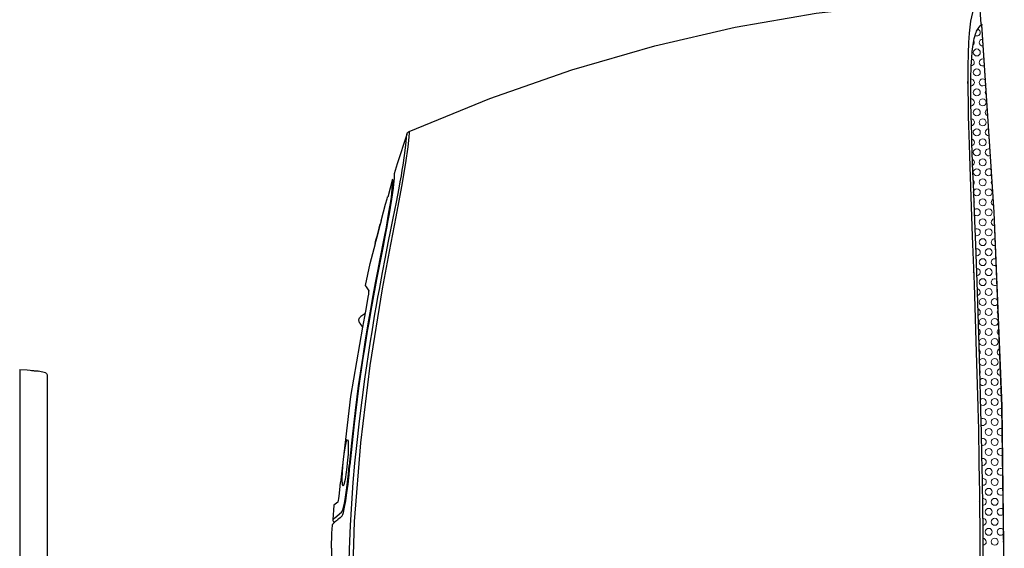
# Model space of a CAD drawing. Units: millimetres. Extents: x -125 to 866, y -145 to 622.
# Drawn here: x -125 to 90, y 250 to 365 of the extents above; entities that cross this region are included whole.
import ezdxf

# ---------------------------------------------------------------- set-up
doc = ezdxf.new("R2010")
doc.units = ezdxf.units.MM
doc.layers.add('01_DIBUJO PRINCIPAL', color=7, linetype='Continuous', lineweight=30)
doc.layers.add('02_DIBUJO SECUNDARIO', color=7, linetype='Continuous', lineweight=5)

msp = doc.modelspace()

# ---------------------------------------------------------------- linework, layer by layer
at = {"layer": '01_DIBUJO PRINCIPAL'}
for points, knots in [([(-39.77, 341.06), (-39.77, 341.06), (-22.14, 348.25), (-22.14, 348.25), (-22.14, 348.25), (-4.21, 354.53), (-4.21, 354.53), (-4.21, 354.53), (13.99, 359.79), (13.99, 359.79), (13.99, 359.79), (31.56, 363.85), (31.56, 363.85), (31.56, 363.85), (49.3, 366.88), (49.3, 366.88), (49.3, 366.88), (67.15, 368.89), (67.15, 368.89), (67.15, 368.89), (84.16, 369.7), (84.16, 369.7)], [0, 0, 0, 0, 1, 1, 1, 2, 2, 2, 3, 3, 3, 4, 4, 4, 5, 5, 5, 6, 6, 6, 7, 7, 7, 7]), ([(85, 369.7), (85, 369.7), (85, 369.67), (85, 369.67), (85, 369.67), (84.72, 369.39), (84.72, 369.39), (84.72, 369.39), (84.33, 368.89), (84.33, 368.89), (84.33, 368.89), (84.19, 368.68), (84.19, 368.68), (84.19, 368.68), (84.05, 368.47), (84.05, 368.47), (84.05, 368.47), (83.94, 368.22), (83.94, 368.22), (83.94, 368.22), (83.8, 367.94), (83.8, 367.94), (83.8, 367.94), (83.7, 367.66), (83.7, 367.66), (83.7, 367.66), (83.59, 367.34), (83.59, 367.34), (83.59, 367.34), (83.49, 367.02), (83.49, 367.02), (83.49, 367.02), (83.1, 365.12), (83.1, 365.12), (83.1, 365.12), (82.78, 362.54), (82.78, 362.54), (82.78, 362.54), (82.64, 360.46), (82.64, 360.46), (82.64, 360.46), (82.53, 358.06), (82.53, 358.06), (82.53, 358.06), (82.46, 355.34), (82.46, 355.34), (82.46, 355.34), (82.46, 351.25), (82.46, 351.25), (82.46, 351.25), (82.53, 346.21), (82.53, 346.21), (82.53, 346.21), (82.57, 344.34), (82.57, 344.34), (82.57, 344.34), (82.6, 342.36), (82.6, 342.36), (82.6, 342.36), (82.67, 340.28), (82.67, 340.28), (82.67, 340.28), (82.75, 338.09), (82.75, 338.09), (82.75, 338.09), (82.82, 335.8), (82.82, 335.8), (82.82, 335.8), (82.89, 333.4), (82.89, 333.4), (82.89, 333.4), (83.13, 326.73), (83.13, 326.73), (83.13, 326.73), (83.45, 318.16), (83.45, 318.16), (83.45, 318.16), (83.84, 307.65), (83.84, 307.65), (83.84, 307.65), (84.26, 295.2), (84.26, 295.2), (84.26, 295.2), (84.65, 280.84), (84.65, 280.84), (84.65, 280.84), (84.72, 278.05), (84.72, 278.05), (84.72, 278.05), (84.79, 276.04), (84.79, 276.04), (84.79, 276.04), (84.83, 273.75), (84.83, 273.75), (84.83, 273.75), (84.86, 271.17), (84.86, 271.17), (84.86, 271.17), (84.93, 268.35), (84.93, 268.35), (84.93, 268.35), (84.97, 265.25), (84.97, 265.25), (84.97, 265.25), (85.04, 261.89), (85.04, 261.89), (85.04, 261.89), (85.14, 251.2), (85.14, 251.2), (85.14, 251.2), (85.18, 238.5), (85.18, 238.5)], [0, 0, 0, 0, 1, 1, 1, 2, 2, 2, 3, 3, 3, 4, 4, 4, 5, 5, 5, 6, 6, 6, 7, 7, 7, 8, 8, 8, 9, 9, 9, 10, 10, 10, 11, 11, 11, 12, 12, 12, 13, 13, 13, 14, 14, 14, 15, 15, 15, 16, 16, 16, 17, 17, 17, 18, 18, 18, 19, 19, 19, 20, 20, 20, 21, 21, 21, 22, 22, 22, 23, 23, 23, 24, 24, 24, 25, 25, 25, 26, 26, 26, 27, 27, 27, 28, 28, 28, 29, 29, 29, 30, 30, 30, 31, 31, 31, 32, 32, 32, 33, 33, 33, 34, 34, 34, 35, 35, 35, 36, 36, 36, 37, 37, 37, 37]), ([(85.46, 364.31), (85.46, 364.31), (85.44, 364.53), (85.44, 364.53), (85.44, 364.53), (85.07, 369.77), (85.07, 369.77), (85.07, 369.77), (85.07, 369.77), (85.07, 369.77)], [0, 0, 0, 0, 1, 1, 1, 2, 2, 2, 3, 3, 3, 3]), ([(85.19, 194.19), (85.19, 194.19), (85.2, 194.48), (85.2, 194.48), (85.2, 194.48), (85.57, 208.24), (85.57, 208.24), (85.57, 208.24), (85.88, 238.5), (85.88, 238.5), (85.88, 238.5), (85.88, 243.97), (85.88, 243.97), (85.88, 243.97), (85.85, 249.16), (85.85, 249.16), (85.85, 249.16), (85.81, 254.03), (85.81, 254.03), (85.81, 254.03), (85.74, 258.75), (85.74, 258.75), (85.74, 258.75), (85.67, 264.75), (85.67, 264.75), (85.67, 264.75), (85.57, 270.25), (85.57, 270.25), (85.57, 270.25), (85.46, 275.3), (85.46, 275.3), (85.46, 275.3), (85.36, 279.85), (85.36, 279.85), (85.36, 279.85), (85.21, 286.31), (85.21, 286.31), (85.21, 286.31), (84.97, 294.14), (84.97, 294.14), (84.97, 294.14), (84.76, 301.3), (84.76, 301.3), (84.76, 301.3), (84.51, 308.14), (84.51, 308.14), (84.51, 308.14), (84.23, 316.19), (84.23, 316.19), (84.23, 316.19), (83.94, 323.42), (83.94, 323.42), (83.94, 323.42), (83.7, 329.77), (83.7, 329.77), (83.7, 329.77), (83.59, 332.1), (83.59, 332.1), (83.59, 332.1), (83.52, 334.32), (83.52, 334.32), (83.52, 334.32), (83.45, 336.47), (83.45, 336.47), (83.45, 336.47), (83.38, 338.52), (83.38, 338.52), (83.38, 338.52), (83.34, 340.42), (83.34, 340.42), (83.34, 340.42), (83.27, 342.26), (83.27, 342.26), (83.27, 342.26), (83.17, 347.16), (83.17, 347.16), (83.17, 347.16), (83.17, 351.15), (83.17, 351.15), (83.17, 351.15), (83.17, 352.31), (83.17, 352.31), (83.17, 352.31), (83.17, 353.4), (83.17, 353.4), (83.17, 353.4), (83.2, 354.43), (83.2, 354.43), (83.2, 354.43), (83.24, 355.38), (83.24, 355.38), (83.24, 355.38), (83.34, 357.04), (83.34, 357.04), (83.34, 357.04), (83.45, 358.52), (83.45, 358.52), (83.45, 358.52), (83.59, 359.58), (83.59, 359.58), (83.59, 359.58), (83.73, 360.5), (83.73, 360.5), (83.73, 360.5), (83.91, 361.34), (83.91, 361.34), (83.91, 361.34), (84.09, 362.01), (84.09, 362.01), (84.09, 362.01), (84.19, 362.37), (84.19, 362.37), (84.19, 362.37), (84.3, 362.68), (84.3, 362.68), (84.3, 362.68), (84.4, 362.96), (84.4, 362.96), (84.4, 362.96), (84.54, 363.21), (84.54, 363.21), (84.54, 363.21), (84.65, 363.42), (84.65, 363.42), (84.65, 363.42), (84.79, 363.64), (84.79, 363.64), (84.79, 363.64), (84.9, 363.81), (84.9, 363.81), (84.9, 363.81), (85.04, 363.95), (85.04, 363.95), (85.04, 363.95), (85.18, 364.13), (85.18, 364.13), (85.18, 364.13), (85.29, 364.2), (85.29, 364.2), (85.29, 364.2), (85.39, 364.27), (85.39, 364.27), (85.39, 364.27), (85.43, 364.31), (85.43, 364.31), (85.43, 364.31), (85.46, 364.31), (85.46, 364.31), (85.46, 364.31), (85.5, 364.31), (85.5, 364.31), (85.5, 364.31), (85.53, 364.31), (85.53, 364.31)], [0, 0, 0, 0, 1, 1, 1, 2, 2, 2, 3, 3, 3, 4, 4, 4, 5, 5, 5, 6, 6, 6, 7, 7, 7, 8, 8, 8, 9, 9, 9, 10, 10, 10, 11, 11, 11, 12, 12, 12, 13, 13, 13, 14, 14, 14, 15, 15, 15, 16, 16, 16, 17, 17, 17, 18, 18, 18, 19, 19, 19, 20, 20, 20, 21, 21, 21, 22, 22, 22, 23, 23, 23, 24, 24, 24, 25, 25, 25, 26, 26, 26, 27, 27, 27, 28, 28, 28, 29, 29, 29, 30, 30, 30, 31, 31, 31, 32, 32, 32, 33, 33, 33, 34, 34, 34, 35, 35, 35, 36, 36, 36, 37, 37, 37, 38, 38, 38, 39, 39, 39, 40, 40, 40, 41, 41, 41, 42, 42, 42, 43, 43, 43, 44, 44, 44, 45, 45, 45, 46, 46, 46, 47, 47, 47, 48, 48, 48, 49, 49, 49, 50, 50, 50, 51, 51, 51, 51]), ([(85.46, 364.33), (85.46, 364.33), (88.17, 323.41), (88.17, 323.41), (88.17, 323.41), (89.87, 280.97), (89.87, 280.97), (89.87, 280.97), (90.43, 238.53), (90.43, 238.53), (90.43, 238.53), (89.87, 196.09), (89.87, 196.09), (89.87, 196.09), (88.17, 153.69), (88.17, 153.69), (88.17, 153.69), (85.36, 111.82), (85.36, 111.82)], [0, 0, 0, 0, 1, 1, 1, 2, 2, 2, 3, 3, 3, 4, 4, 4, 5, 5, 5, 6, 6, 6, 6]), ([(85.5, 364.31), (85.5, 364.31), (88.21, 323.38), (88.21, 323.38), (88.21, 323.38), (89.91, 280.94), (89.91, 280.94), (89.91, 280.94), (90.47, 238.5), (90.47, 238.5), (90.47, 238.5), (89.91, 196.07), (89.91, 196.07), (89.91, 196.07), (88.21, 153.66), (88.21, 153.66), (88.21, 153.66), (85.39, 111.8), (85.39, 111.8)], [0, 0, 0, 0, 1, 1, 1, 2, 2, 2, 3, 3, 3, 4, 4, 4, 5, 5, 5, 6, 6, 6, 6]), ([(85.44, 364.53), (85.44, 364.53), (85.5, 364.48), (85.5, 364.48), (85.5, 364.48), (85.53, 364.41), (85.53, 364.41), (85.53, 364.41), (85.53, 364.31), (85.53, 364.31)], [0, 0, 0, 0, 1, 1, 1, 2, 2, 2, 3, 3, 3, 3]), ([(-39.77, 341.06), (-39.77, 341.06), (-39.77, 340.81), (-39.77, 340.81), (-39.77, 340.81), (-39.85, 339.79), (-39.85, 339.79), (-39.85, 339.79), (-40.09, 337.71), (-40.09, 337.71), (-40.09, 337.71), (-40.59, 334.21), (-40.59, 334.21), (-40.59, 334.21), (-41.5, 329.03), (-41.5, 329.03), (-41.5, 329.03), (-42.74, 322.4), (-42.74, 322.4), (-42.74, 322.4), (-44.18, 314.78), (-44.18, 314.78), (-44.18, 314.78), (-45.7, 306.63), (-45.7, 306.63), (-45.7, 306.63), (-48.38, 289.9), (-48.38, 289.9), (-48.38, 289.9), (-50.46, 272.94), (-50.46, 272.94), (-50.46, 272.94), (-51.84, 255.76), (-51.84, 255.76), (-51.84, 255.76), (-52.16, 243.55), (-52.16, 243.55), (-52.16, 243.55), (-52.3, 238.5), (-52.3, 238.5)], [0, 0, 0, 0, 1, 1, 1, 2, 2, 2, 3, 3, 3, 4, 4, 4, 5, 5, 5, 6, 6, 6, 7, 7, 7, 8, 8, 8, 9, 9, 9, 10, 10, 10, 11, 11, 11, 12, 12, 12, 13, 13, 13, 13]), ([(-40.34, 340.46), (-40.34, 340.46), (-40.23, 340.63), (-40.23, 340.63), (-40.23, 340.63), (-40.13, 340.81), (-40.13, 340.81), (-40.13, 340.81), (-39.95, 340.95), (-39.95, 340.95), (-39.95, 340.95), (-39.77, 341.06), (-39.77, 341.06)], [0, 0, 0, 0, 1, 1, 1, 2, 2, 2, 3, 3, 3, 4, 4, 4, 4]), ([(-53, 238.5), (-53, 238.5), (-52.97, 243.55), (-52.97, 243.55), (-52.97, 243.55), (-52.97, 244.29), (-52.97, 244.29), (-52.97, 244.29), (-52.83, 249.72), (-52.83, 249.72), (-52.83, 249.72), (-52.62, 254.87), (-52.62, 254.87), (-52.62, 254.87), (-52.33, 259.71), (-52.33, 259.71), (-52.33, 259.71), (-52.02, 264.26), (-52.02, 264.26), (-52.02, 264.26), (-51.66, 268.49), (-51.66, 268.49), (-51.66, 268.49), (-51.28, 272.41), (-51.28, 272.41), (-51.28, 272.41), (-50.68, 277.7), (-50.68, 277.7), (-50.68, 277.7), (-49.51, 286.87), (-49.51, 286.87), (-49.51, 286.87), (-48.28, 295.2), (-48.28, 295.2), (-48.28, 295.2), (-47.92, 297.24), (-47.92, 297.24), (-47.92, 297.24), (-47.61, 299.22), (-47.61, 299.22), (-47.61, 299.22), (-47.29, 301.12), (-47.29, 301.12), (-47.29, 301.12), (-46.94, 302.99), (-46.94, 302.99), (-46.94, 302.99), (-46.62, 304.79), (-46.62, 304.79), (-46.62, 304.79), (-46.3, 306.52), (-46.3, 306.52), (-46.3, 306.52), (-45.63, 310.19), (-45.63, 310.19), (-45.63, 310.19), (-44.96, 313.58), (-44.96, 313.58), (-44.96, 313.58), (-44.36, 316.72), (-44.36, 316.72), (-44.36, 316.72), (-43.8, 319.54), (-43.8, 319.54), (-43.8, 319.54), (-43.27, 322.11), (-43.27, 322.11), (-43.27, 322.11), (-42.6, 325.57), (-42.6, 325.57), (-42.6, 325.57), (-42, 328.67), (-42, 328.67), (-42, 328.67), (-41.75, 330.05), (-41.75, 330.05), (-41.75, 330.05), (-41.5, 331.36), (-41.5, 331.36), (-41.5, 331.36), (-41.29, 332.56), (-41.29, 332.56), (-41.29, 332.56), (-41.12, 333.68), (-41.12, 333.68), (-41.12, 333.68), (-40.8, 335.77), (-40.8, 335.77), (-40.8, 335.77), (-40.59, 337.46), (-40.59, 337.46), (-40.59, 337.46), (-40.44, 338.76), (-40.44, 338.76), (-40.44, 338.76), (-40.37, 339.72), (-40.37, 339.72), (-40.37, 339.72), (-40.34, 340.28), (-40.34, 340.28), (-40.34, 340.28), (-40.34, 340.35), (-40.34, 340.35), (-40.34, 340.35), (-40.34, 340.46), (-40.34, 340.46)], [0, 0, 0, 0, 1, 1, 1, 2, 2, 2, 3, 3, 3, 4, 4, 4, 5, 5, 5, 6, 6, 6, 7, 7, 7, 8, 8, 8, 9, 9, 9, 10, 10, 10, 11, 11, 11, 12, 12, 12, 13, 13, 13, 14, 14, 14, 15, 15, 15, 16, 16, 16, 17, 17, 17, 18, 18, 18, 19, 19, 19, 20, 20, 20, 21, 21, 21, 22, 22, 22, 23, 23, 23, 24, 24, 24, 25, 25, 25, 26, 26, 26, 27, 27, 27, 28, 28, 28, 29, 29, 29, 30, 30, 30, 31, 31, 31, 32, 32, 32, 33, 33, 33, 34, 34, 34, 35, 35, 35, 35]), ([(-40.3, 340.46), (-40.3, 340.46), (-40.34, 340.35), (-40.34, 340.35), (-40.34, 340.35), (-42.39, 333.93), (-42.39, 333.93), (-42.39, 333.93), (-43.06, 331.74), (-43.06, 331.74)], [0, 0, 0, 0, 1, 1, 1, 2, 2, 2, 3, 3, 3, 3]), ([(-43.41, 330.58), (-43.41, 330.58), (-43.41, 330.23), (-43.41, 330.23), (-43.41, 330.23), (-43.48, 329.24), (-43.48, 329.24), (-43.48, 329.24), (-43.66, 327.55), (-43.66, 327.55), (-43.66, 327.55), (-43.76, 326.7), (-43.76, 326.7), (-43.76, 326.7), (-43.9, 325.71), (-43.9, 325.71), (-43.9, 325.71), (-44.08, 324.58), (-44.08, 324.58), (-44.08, 324.58), (-44.29, 323.38), (-44.29, 323.38), (-44.29, 323.38), (-44.54, 322.01), (-44.54, 322.01), (-44.54, 322.01), (-44.85, 320.14), (-44.85, 320.14), (-44.85, 320.14), (-45.28, 317.99), (-45.28, 317.99), (-45.28, 317.99), (-46.27, 312.84), (-46.27, 312.84), (-46.27, 312.84), (-46.72, 310.51), (-46.72, 310.51), (-46.72, 310.51), (-47.22, 307.93), (-47.22, 307.93), (-47.22, 307.93), (-47.71, 305.14), (-47.71, 305.14), (-47.71, 305.14), (-48.24, 302.18), (-48.24, 302.18), (-48.24, 302.18), (-48.81, 298.97), (-48.81, 298.97), (-48.81, 298.97), (-49.41, 295.51), (-49.41, 295.51), (-49.41, 295.51), (-49.97, 291.88), (-49.97, 291.88), (-49.97, 291.88), (-50.92, 285.42), (-50.92, 285.42), (-50.92, 285.42), (-51.59, 280.06), (-51.59, 280.06), (-51.59, 280.06), (-52.26, 274.28), (-52.26, 274.28), (-52.26, 274.28), (-52.9, 268.03), (-52.9, 268.03)], [0, 0, 0, 0, 1, 1, 1, 2, 2, 2, 3, 3, 3, 4, 4, 4, 5, 5, 5, 6, 6, 6, 7, 7, 7, 8, 8, 8, 9, 9, 9, 10, 10, 10, 11, 11, 11, 12, 12, 12, 13, 13, 13, 14, 14, 14, 15, 15, 15, 16, 16, 16, 17, 17, 17, 18, 18, 18, 19, 19, 19, 20, 20, 20, 21, 21, 21, 22, 22, 22, 22]), ([(-43.06, 331.74), (-43.06, 331.74), (-43.06, 331.71), (-43.06, 331.71), (-43.06, 331.71), (-43.06, 331.5), (-43.06, 331.5), (-43.06, 331.5), (-43.09, 331.18), (-43.09, 331.18), (-43.09, 331.18), (-43.09, 330.76), (-43.09, 330.76), (-43.09, 330.76), (-43.16, 330.19), (-43.16, 330.19), (-43.16, 330.19), (-43.23, 329.49), (-43.23, 329.49), (-43.23, 329.49), (-43.3, 328.67), (-43.3, 328.67), (-43.3, 328.67), (-43.66, 326.21), (-43.66, 326.21), (-43.66, 326.21), (-44.18, 323.03), (-44.18, 323.03), (-44.18, 323.03), (-44.47, 321.55), (-44.47, 321.55), (-44.47, 321.55), (-44.78, 319.86), (-44.78, 319.86), (-44.78, 319.86), (-45.14, 317.99), (-45.14, 317.99), (-45.14, 317.99), (-45.52, 315.97), (-45.52, 315.97), (-45.52, 315.97), (-45.95, 313.75), (-45.95, 313.75), (-45.95, 313.75), (-46.94, 308.64), (-46.94, 308.64), (-46.94, 308.64), (-48.03, 302.68), (-48.03, 302.68), (-48.03, 302.68), (-48.35, 300.95), (-48.35, 300.95), (-48.35, 300.95), (-48.63, 299.18), (-48.63, 299.18), (-48.63, 299.18), (-48.95, 297.35), (-48.95, 297.35), (-48.95, 297.35), (-49.26, 295.44), (-49.26, 295.44), (-49.26, 295.44), (-49.58, 293.5), (-49.58, 293.5), (-49.58, 293.5), (-49.9, 291.46), (-49.9, 291.46), (-49.9, 291.46), (-50.85, 284.9), (-50.85, 284.9), (-50.85, 284.9), (-51.8, 277.1), (-51.8, 277.1), (-51.8, 277.1), (-52.76, 268.1), (-52.76, 268.1)], [0, 0, 0, 0, 1, 1, 1, 2, 2, 2, 3, 3, 3, 4, 4, 4, 5, 5, 5, 6, 6, 6, 7, 7, 7, 8, 8, 8, 9, 9, 9, 10, 10, 10, 11, 11, 11, 12, 12, 12, 13, 13, 13, 14, 14, 14, 15, 15, 15, 16, 16, 16, 17, 17, 17, 18, 18, 18, 19, 19, 19, 20, 20, 20, 21, 21, 21, 22, 22, 22, 23, 23, 23, 24, 24, 24, 25, 25, 25, 25]), ([(-45.95, 321.51), (-45.95, 321.51), (-45.42, 323.45), (-45.42, 323.45), (-45.42, 323.45), (-44.96, 325.11), (-44.96, 325.11), (-44.96, 325.11), (-44.64, 326.28), (-44.64, 326.28), (-44.64, 326.28), (-44.57, 326.63), (-44.57, 326.63), (-44.57, 326.63), (-44.54, 326.73), (-44.54, 326.73)], [0, 0, 0, 0, 1, 1, 1, 2, 2, 2, 3, 3, 3, 4, 4, 4, 5, 5, 5, 5]), ([(-45.95, 321.51), (-45.95, 321.51), (-46.35, 319.94), (-46.35, 319.94), (-46.35, 319.94), (-46.37, 319.86), (-46.37, 319.86), (-46.37, 319.86), (-46.44, 319.57), (-46.44, 319.57), (-46.44, 319.57), (-46.87, 317.95), (-46.87, 317.95), (-46.87, 317.95), (-47.04, 317.35), (-47.04, 317.35), (-47.04, 317.35), (-47.15, 316.89), (-47.15, 316.89), (-47.15, 316.89), (-47.22, 316.65), (-47.22, 316.65)], [0, 0, 0, 0, 1, 1, 1, 2, 2, 2, 3, 3, 3, 4, 4, 4, 5, 5, 5, 6, 6, 6, 7, 7, 7, 7]), ([(-47.18, 316.79), (-47.18, 316.79), (-47.15, 317), (-47.15, 317), (-47.15, 317), (-47.01, 317.49), (-47.01, 317.49), (-47.01, 317.49), (-46.83, 318.16), (-46.83, 318.16), (-46.83, 318.16), (-46.37, 319.86), (-46.37, 319.86), (-46.37, 319.86), (-46.35, 319.94), (-46.35, 319.94), (-46.35, 319.94), (-46.12, 320.77), (-46.12, 320.77)], [0, 0, 0, 0, 1, 1, 1, 2, 2, 2, 3, 3, 3, 4, 4, 4, 5, 5, 5, 6, 6, 6, 6]), ([(-49.33, 307.33), (-49.33, 307.33), (-48.31, 312.2), (-48.31, 312.2), (-48.31, 312.2), (-47.15, 316.54), (-47.15, 316.54)], [0, 0, 0, 0, 1, 1, 1, 2, 2, 2, 2]), ([(-47.22, 316.65), (-47.22, 316.65), (-47.22, 316.61), (-47.22, 316.61), (-47.22, 316.61), (-47.25, 316.54), (-47.25, 316.54), (-47.25, 316.54), (-47.22, 316.68), (-47.22, 316.68)], [0, 0, 0, 0, 1, 1, 1, 2, 2, 2, 3, 3, 3, 3]), ([(-48.66, 306.38), (-48.66, 306.38), (-48.63, 306.24), (-48.63, 306.24), (-48.63, 306.24), (-48.66, 305.92), (-48.66, 305.92), (-48.66, 305.92), (-48.7, 305.43), (-48.7, 305.43), (-48.7, 305.43), (-48.81, 304.83), (-48.81, 304.83), (-48.81, 304.83), (-49.05, 303.45), (-49.05, 303.45), (-49.05, 303.45), (-49.37, 301.76), (-49.37, 301.76)], [0, 0, 0, 0, 1, 1, 1, 2, 2, 2, 3, 3, 3, 4, 4, 4, 5, 5, 5, 6, 6, 6, 6]), ([(-48.66, 306.38), (-48.66, 306.38), (-48.66, 306.27), (-48.66, 306.27), (-48.66, 306.27), (-48.66, 306.17), (-48.66, 306.17), (-48.66, 306.17), (-48.66, 306.06), (-48.66, 306.06), (-48.66, 306.06), (-48.66, 305.96), (-48.66, 305.96), (-48.66, 305.96), (-48.66, 305.92), (-48.66, 305.92)], [0, 0, 0, 0, 1, 1, 1, 2, 2, 2, 3, 3, 3, 4, 4, 4, 5, 5, 5, 5]), ([(-49.37, 301.76), (-49.37, 301.76), (-49.98, 298.28), (-49.98, 298.28), (-49.98, 298.28), (-52.62, 283.1), (-52.62, 283.1), (-52.62, 283.1), (-54.8, 264.29), (-54.8, 264.29)], [0, 0, 0, 0, 1, 1, 1, 2, 2, 2, 3, 3, 3, 3]), ([(-50.6, 299.18), (-50.6, 299.18), (-50.71, 299.36), (-50.71, 299.36), (-50.71, 299.36), (-50.75, 299.54), (-50.75, 299.54), (-50.75, 299.54), (-50.78, 299.71), (-50.78, 299.71), (-50.78, 299.71), (-50.78, 299.92), (-50.78, 299.92), (-50.78, 299.92), (-50.71, 300.1), (-50.71, 300.1), (-50.71, 300.1), (-50.64, 300.28), (-50.64, 300.28), (-50.64, 300.28), (-50.5, 300.45), (-50.5, 300.45), (-50.5, 300.45), (-50.36, 300.56), (-50.36, 300.56)], [0, 0, 0, 0, 1, 1, 1, 2, 2, 2, 3, 3, 3, 4, 4, 4, 5, 5, 5, 6, 6, 6, 7, 7, 7, 8, 8, 8, 8]), ([(-49.97, 298.27), (-49.97, 298.27), (-49.98, 298.28), (-49.98, 298.28), (-49.98, 298.28), (-50.08, 298.44), (-50.08, 298.44), (-50.08, 298.44), (-50.53, 299.04), (-50.53, 299.04), (-50.53, 299.04), (-50.57, 299.11), (-50.57, 299.11)], [0, 0, 0, 0, 1, 1, 1, 2, 2, 2, 3, 3, 3, 4, 4, 4, 4]), ([(-125.04, 289.02), (-125.04, 289.02), (-123.42, 288.95), (-123.42, 288.95), (-123.42, 288.95), (-122.75, 288.85), (-122.75, 288.85), (-122.75, 288.85), (-122.43, 288.78), (-122.43, 288.78), (-122.43, 288.78), (-122.29, 288.78), (-122.29, 288.78), (-122.29, 288.78), (-122.22, 288.74), (-122.22, 288.74), (-122.22, 288.74), (-122.15, 288.74), (-122.15, 288.74), (-122.15, 288.74), (-122.08, 288.74), (-122.08, 288.74), (-122.08, 288.74), (-122.04, 288.74), (-122.04, 288.74), (-122.04, 288.74), (-121.9, 288.71), (-121.9, 288.71), (-121.9, 288.71), (-121.72, 288.71), (-121.72, 288.71), (-121.72, 288.71), (-121.37, 288.67), (-121.37, 288.67), (-121.37, 288.67), (-120.91, 288.63), (-120.91, 288.63)], [0, 0, 0, 0, 1, 1, 1, 2, 2, 2, 3, 3, 3, 4, 4, 4, 5, 5, 5, 6, 6, 6, 7, 7, 7, 8, 8, 8, 9, 9, 9, 10, 10, 10, 11, 11, 11, 12, 12, 12, 12]), ([(-125.04, 289.02), (-125.04, 289.02), (-125.04, 288.88), (-125.04, 288.88), (-125.04, 288.88), (-125.04, 288.53), (-125.04, 288.53), (-125.04, 288.53), (-125.04, 287.72), (-125.04, 287.72), (-125.04, 287.72), (-125.04, 286.17), (-125.04, 286.17), (-125.04, 286.17), (-125.04, 284.19), (-125.04, 284.19), (-125.04, 284.19), (-125.04, 281.44), (-125.04, 281.44), (-125.04, 281.44), (-125.04, 278.19), (-125.04, 278.19), (-125.04, 278.19), (-125.04, 274.7), (-125.04, 274.7), (-125.04, 274.7), (-125.04, 271.07), (-125.04, 271.07), (-125.04, 271.07), (-125.04, 261.86), (-125.04, 261.86), (-125.04, 261.86), (-125.04, 252.58), (-125.04, 252.58), (-125.04, 252.58), (-125.04, 243.3), (-125.04, 243.3), (-125.04, 243.3), (-125.04, 234.02), (-125.04, 234.02)], [0, 0, 0, 0, 1, 1, 1, 2, 2, 2, 3, 3, 3, 4, 4, 4, 5, 5, 5, 6, 6, 6, 7, 7, 7, 8, 8, 8, 9, 9, 9, 10, 10, 10, 11, 11, 11, 12, 12, 12, 13, 13, 13, 13]), ([(-121.3, 288.67), (-121.3, 288.67), (-121.16, 288.67), (-121.16, 288.67), (-121.16, 288.67), (-120.91, 288.63), (-120.91, 288.63)], [0, 0, 0, 0, 1, 1, 1, 2, 2, 2, 2]), ([(-119.4, 288.28), (-119.4, 288.28), (-119.26, 288.21), (-119.26, 288.21), (-119.26, 288.21), (-119.15, 288.11), (-119.15, 288.11), (-119.15, 288.11), (-119.08, 287.96), (-119.08, 287.96), (-119.08, 287.96), (-119.04, 287.79), (-119.04, 287.79)], [0, 0, 0, 0, 1, 1, 1, 2, 2, 2, 3, 3, 3, 4, 4, 4, 4]), ([(-119.04, 287.79), (-119.04, 287.79), (-119.04, 287.75), (-119.04, 287.75), (-119.04, 287.75), (-119.04, 287.68), (-119.04, 287.68), (-119.04, 287.68), (-119.04, 287.47), (-119.04, 287.47), (-119.04, 287.47), (-119.04, 287.08), (-119.04, 287.08), (-119.04, 287.08), (-119.04, 286.52), (-119.04, 286.52), (-119.04, 286.52), (-119.04, 285.85), (-119.04, 285.85), (-119.04, 285.85), (-119.04, 284.93), (-119.04, 284.93), (-119.04, 284.93), (-119.04, 283.77), (-119.04, 283.77), (-119.04, 283.77), (-119.04, 282.25), (-119.04, 282.25), (-119.04, 282.25), (-119.04, 280.56), (-119.04, 280.56), (-119.04, 280.56), (-119.04, 279.32), (-119.04, 279.32), (-119.04, 279.32), (-119.04, 277.95), (-119.04, 277.95), (-119.04, 277.95), (-119.04, 276.43), (-119.04, 276.43), (-119.04, 276.43), (-119.04, 275.05), (-119.04, 275.05), (-119.04, 275.05), (-119.04, 273.57), (-119.04, 273.57), (-119.04, 273.57), (-119.04, 271.91), (-119.04, 271.91), (-119.04, 271.91), (-119.04, 265.88), (-119.04, 265.88), (-119.04, 265.88), (-119.04, 259.88), (-119.04, 259.88), (-119.04, 259.88), (-119.04, 253.04), (-119.04, 253.04), (-119.04, 253.04), (-119.04, 248.07), (-119.04, 248.07), (-119.04, 248.07), (-119.04, 247.29), (-119.04, 247.29), (-119.04, 247.29), (-119.04, 247.08), (-119.04, 247.08), (-119.04, 247.08), (-119.04, 240.94), (-119.04, 240.94), (-119.04, 240.94), (-119.04, 234.06), (-119.04, 234.06), (-119.04, 234.06), (-119.04, 234.02), (-119.04, 234.02)], [0, 0, 0, 0, 1, 1, 1, 2, 2, 2, 3, 3, 3, 4, 4, 4, 5, 5, 5, 6, 6, 6, 7, 7, 7, 8, 8, 8, 9, 9, 9, 10, 10, 10, 11, 11, 11, 12, 12, 12, 13, 13, 13, 14, 14, 14, 15, 15, 15, 16, 16, 16, 17, 17, 17, 18, 18, 18, 19, 19, 19, 20, 20, 20, 21, 21, 21, 22, 22, 22, 23, 23, 23, 24, 24, 24, 25, 25, 25, 25]), ([(-53.43, 267.61), (-53.43, 267.61), (-53.57, 266.55), (-53.57, 266.55), (-53.57, 266.55), (-53.82, 264.93), (-53.82, 264.93), (-53.82, 264.93), (-54.06, 263.83), (-54.06, 263.83), (-54.06, 263.83), (-54.27, 263.45), (-54.27, 263.45), (-54.27, 263.45), (-54.41, 263.87), (-54.41, 263.87), (-54.41, 263.87), (-54.49, 265), (-54.49, 265), (-54.49, 265), (-54.41, 266.66), (-54.41, 266.66), (-54.41, 266.66), (-54.24, 268.63), (-54.24, 268.63), (-54.24, 268.63), (-54.03, 270.57), (-54.03, 270.57), (-54.03, 270.57), (-53.74, 272.2), (-53.74, 272.2), (-53.74, 272.2), (-53.5, 273.29), (-53.5, 273.29), (-53.5, 273.29), (-53.29, 273.68), (-53.29, 273.68), (-53.29, 273.68), (-53.18, 273.36), (-53.18, 273.36)], [0, 0, 0, 0, 1, 1, 1, 2, 2, 2, 3, 3, 3, 4, 4, 4, 5, 5, 5, 6, 6, 6, 7, 7, 7, 8, 8, 8, 9, 9, 9, 10, 10, 10, 11, 11, 11, 12, 12, 12, 13, 13, 13, 13]), ([(-53.18, 273.36), (-53.18, 273.36), (-53.14, 273.25), (-53.14, 273.25), (-53.14, 273.25), (-53.11, 272.12), (-53.11, 272.12), (-53.11, 272.12), (-53.18, 270.47), (-53.18, 270.47), (-53.18, 270.47), (-53.36, 268.49), (-53.36, 268.49)], [0, 0, 0, 0, 1, 1, 1, 2, 2, 2, 3, 3, 3, 4, 4, 4, 4]), ([(-53.18, 273.22), (-53.18, 273.22), (-53.18, 273.25), (-53.18, 273.25), (-53.18, 273.25), (-53.14, 273.25), (-53.14, 273.25)], [0, 0, 0, 0, 1, 1, 1, 2, 2, 2, 2]), ([(-54.63, 257.77), (-54.63, 257.77), (-54.41, 258.08), (-54.41, 258.08), (-54.41, 258.08), (-54.2, 258.79), (-54.2, 258.79), (-54.2, 258.79), (-53.96, 259.78), (-53.96, 259.78), (-53.96, 259.78), (-53.74, 261.08), (-53.74, 261.08), (-53.74, 261.08), (-53.5, 262.6), (-53.5, 262.6), (-53.5, 262.6), (-53.29, 264.33), (-53.29, 264.33), (-53.29, 264.33), (-53.07, 266.16), (-53.07, 266.16), (-53.07, 266.16), (-52.9, 268.03), (-52.9, 268.03)], [0, 0, 0, 0, 1, 1, 1, 2, 2, 2, 3, 3, 3, 4, 4, 4, 5, 5, 5, 6, 6, 6, 7, 7, 7, 8, 8, 8, 8]), ([(-54.44, 256.99), (-54.44, 256.99), (-54.44, 256.99), (-54.44, 256.99), (-54.44, 256.99), (-54.34, 257.3), (-54.34, 257.3), (-54.34, 257.3), (-54.2, 257.73), (-54.2, 257.73), (-54.2, 257.73), (-53.96, 258.86), (-53.96, 258.86), (-53.96, 258.86), (-53.67, 260.31), (-53.67, 260.31), (-53.67, 260.31), (-53.43, 262), (-53.43, 262), (-53.43, 262), (-53.18, 263.94), (-53.18, 263.94), (-53.18, 263.94), (-52.93, 265.99), (-52.93, 265.99), (-52.93, 265.99), (-52.76, 268.1), (-52.76, 268.1)], [0, 0, 0, 0, 1, 1, 1, 2, 2, 2, 3, 3, 3, 4, 4, 4, 5, 5, 5, 6, 6, 6, 7, 7, 7, 8, 8, 8, 9, 9, 9, 9]), ([(-55.4, 259.95), (-55.4, 259.95), (-55.33, 260.09), (-55.33, 260.09), (-55.33, 260.09), (-55.26, 260.34), (-55.26, 260.34), (-55.26, 260.34), (-55.19, 260.77), (-55.19, 260.77), (-55.19, 260.77), (-55.12, 261.33), (-55.12, 261.33), (-55.12, 261.33), (-54.94, 262.67), (-54.94, 262.67), (-54.94, 262.67), (-54.8, 264.29), (-54.8, 264.29)], [0, 0, 0, 0, 1, 1, 1, 2, 2, 2, 3, 3, 3, 4, 4, 4, 5, 5, 5, 6, 6, 6, 6]), ([(-56.53, 256.14), (-56.53, 256.14), (-56.07, 256.57), (-56.07, 256.57), (-56.07, 256.57), (-54.63, 257.77), (-54.63, 257.77)], [0, 0, 0, 0, 1, 1, 1, 2, 2, 2, 2]), ([(-54.44, 256.99), (-54.44, 256.99), (-54.91, 256.57), (-54.91, 256.57), (-54.91, 256.57), (-55.19, 256.36), (-55.19, 256.36), (-55.19, 256.36), (-55.37, 256.21), (-55.37, 256.21), (-55.37, 256.21), (-55.51, 256.07), (-55.51, 256.07), (-55.51, 256.07), (-55.93, 255.72), (-55.93, 255.72), (-55.93, 255.72), (-56.04, 255.65), (-56.04, 255.65), (-56.04, 255.65), (-56.07, 255.62), (-56.07, 255.62), (-56.07, 255.62), (-56.11, 255.58), (-56.11, 255.58), (-56.11, 255.58), (-56.18, 255.51), (-56.18, 255.51), (-56.18, 255.51), (-56.25, 255.44), (-56.25, 255.44), (-56.25, 255.44), (-56.28, 255.4), (-56.28, 255.4), (-56.28, 255.4), (-56.36, 255.37), (-56.36, 255.37), (-56.36, 255.37), (-56.43, 255.3), (-56.43, 255.3), (-56.43, 255.3), (-56.46, 255.26), (-56.46, 255.26)], [0, 0, 0, 0, 1, 1, 1, 2, 2, 2, 3, 3, 3, 4, 4, 4, 5, 5, 5, 6, 6, 6, 7, 7, 7, 8, 8, 8, 9, 9, 9, 10, 10, 10, 11, 11, 11, 12, 12, 12, 13, 13, 13, 14, 14, 14, 14]), ([(-56.81, 249.9), (-56.81, 249.9), (-56.71, 253.22), (-56.71, 253.22), (-56.71, 253.22), (-56.6, 254.94), (-56.6, 254.94)], [0, 0, 0, 0, 1, 1, 1, 2, 2, 2, 2]), ([(-56.6, 254.94), (-56.6, 254.94), (-56.57, 255.12), (-56.57, 255.12), (-56.57, 255.12), (-56.53, 255.19), (-56.53, 255.19), (-56.53, 255.19), (-56.46, 255.26), (-56.46, 255.26)], [0, 0, 0, 0, 1, 1, 1, 2, 2, 2, 3, 3, 3, 3]), ([(-56.53, 256.14), (-56.53, 256.14), (-56.53, 255.97), (-56.53, 255.97), (-56.53, 255.97), (-56.46, 255.86), (-56.46, 255.86), (-56.46, 255.86), (-56.39, 255.76), (-56.39, 255.76), (-56.39, 255.76), (-56.32, 255.69), (-56.32, 255.69), (-56.32, 255.69), (-56.21, 255.65), (-56.21, 255.65), (-56.21, 255.65), (-56.07, 255.62), (-56.07, 255.62)], [0, 0, 0, 0, 1, 1, 1, 2, 2, 2, 3, 3, 3, 4, 4, 4, 5, 5, 5, 6, 6, 6, 6]), ([(-56.81, 249.9), (-56.81, 249.9), (-56.78, 249.44), (-56.78, 249.44), (-56.78, 249.44), (-56.78, 248.56), (-56.78, 248.56), (-56.78, 248.56), (-56.78, 248.14), (-56.78, 248.14), (-56.78, 248.14), (-56.81, 246.2), (-56.81, 246.2), (-56.81, 246.2), (-56.85, 243.9), (-56.85, 243.9)], [0, 0, 0, 0, 1, 1, 1, 2, 2, 2, 3, 3, 3, 4, 4, 4, 5, 5, 5, 5])]:
    msp.add_open_spline(points, degree=3, knots=knots, dxfattribs=at)
for points in [[(-43.41, 330.58), (-43.41, 330.58), (-44.43, 326.7), (-44.43, 326.7)], [(-49.12, 307.05), (-49.12, 307.05), (-49.33, 307.33), (-49.33, 307.33)], [(-48.66, 306.38), (-48.66, 306.38), (-49.12, 307.05), (-49.12, 307.05)], [(-49.48, 301.19), (-49.48, 301.19), (-50.36, 300.56), (-50.36, 300.56)], [(-119.4, 288.28), (-119.4, 288.28), (-120.91, 288.6), (-120.91, 288.6)], [(-53.36, 268.49), (-53.36, 268.49), (-53.43, 267.61), (-53.43, 267.61)], [(-56.25, 259.35), (-56.25, 259.35), (-56.53, 256.14), (-56.53, 256.14)], [(-55.4, 259.95), (-55.4, 259.95), (-56.25, 259.35), (-56.25, 259.35)], [(-56.82, 249.9), (-56.82, 249.9), (-56.82, 249.9), (-56.82, 249.9)]]:
    msp.add_open_spline(points, degree=3, dxfattribs=at)
at = {"layer": '02_DIBUJO SECUNDARIO'}
for centre in [(84.45, 358.31), (84.45, 353.95), (84.45, 349.58), (85.76, 347.4), (84.45, 345.21), (85.76, 343.03), (84.45, 340.85), (85.76, 338.66), (84.45, 336.48), (85.76, 334.29), (84.45, 332.11), (85.76, 329.93), (84.45, 327.74), (87.07, 327.74), (85.76, 325.56), (87.07, 323.38), (85.76, 321.19), (87.07, 319.01), (85.76, 316.83), (87.07, 314.64), (85.76, 312.46), (87.07, 310.28), (85.76, 308.09), (87.07, 305.91), (85.76, 303.73), (87.07, 301.54), (85.76, 299.36), (88.38, 299.36), (87.07, 297.17), (85.76, 294.99), (88.38, 294.99), (87.07, 292.81), (85.76, 290.62), (88.38, 290.62), (87.07, 288.44), (88.38, 286.26), (87.07, 284.07), (88.38, 281.89), (87.07, 279.71), (88.38, 277.52), (87.07, 275.34), (88.38, 273.16), (87.07, 270.97), (88.38, 268.79), (87.07, 266.61), (88.38, 264.42), (87.07, 262.24), (88.38, 260.06), (87.07, 257.87), (88.38, 255.69), (87.07, 253.5), (88.38, 251.32)]:
    msp.add_circle(centre, 0.761, dxfattribs=at)
for centre, start, end in [((84.45, 362.68), 237.6413, 78.9043), ((83.15, 360.5), 306.1601, 33.9971), ((85.76, 360.5), 97.5223, 270.073), ((83.15, 356.13), 273.933, 78.8331), ((85.76, 356.13), 75.4396, 292.1557), ((83.15, 351.76), 161.6453, 198.3547), ((83.15, 351.76), 268.7169, 91.2831), ((85.76, 351.76), 49.7808, 317.8145), ((87.07, 349.58), 149.7919, 217.8035), ((83.15, 347.4), 269.6117, 91.2831), ((87.07, 345.21), 120.4814, 247.114), ((83.15, 343.03), 276.7233, 85.7611), ((87.07, 340.85), 97.7628, 269.8326), ((83.15, 338.66), 286.4565, 76.4249), ((87.07, 336.48), 75.6922, 291.9031), ((83.15, 334.29), 298.1019, 65.5909), ((87.07, 332.11), 50.1135, 317.4818), ((83.15, 329.93), 313.9319, 51.0005), ((88.38, 329.93), 150.2233, 217.3721), ((83.15, 325.56), 334.874, 29.5801), ((88.38, 325.56), 120.7502, 246.8451), ((84.45, 323.38), 226.4582, 138.0049), ((88.38, 321.19), 100.9349, 263.6349), ((84.45, 319.01), 242.7, 121.7696), ((88.38, 316.83), 87.7947, 276.7751), ((84.45, 314.64), 255.9032, 108.116), ((88.38, 312.46), 74.4079, 290.1619), ((84.45, 310.28), 172.1954, 192.0326), ((84.45, 310.28), 267.6346, 96.3845), ((88.38, 308.09), 59.8962, 304.6736), ((84.45, 305.91), 279.4091, 84.7239), ((88.38, 303.73), 42.436, 322.1338), ((84.45, 301.54), 291.3613, 72.516), ((89.69, 301.54), 149.1646, 215.4052), ((84.45, 297.17), 302.0932, 61.2927), ((89.69, 297.17), 129.7905, 234.7793), ((84.45, 292.81), 314.5694, 49.0426), ((89.69, 292.81), 114.6281, 249.9417), ((84.45, 288.44), 331.0943, 32.5178), ((89.69, 288.44), 100.9969, 263.5729), ((85.76, 286.26), 221.102, 141.8548), ((89.69, 284.07), 87.8562, 276.7136), ((85.76, 281.89), 231.2827, 131.2217), ((89.69, 279.71), 75.5715, 285.9525), ((85.76, 277.52), 240.4885, 122.176), ((89.69, 275.34), 70.988, 290.536), ((85.76, 273.16), 248.5059, 113.8978), ((89.69, 270.97), 66.2682, 295.2557), ((85.76, 268.79), 255.4991, 106.7043), ((89.69, 266.61), 61.3638, 300.1602), ((85.76, 264.42), 261.3413, 100.2318), ((89.69, 262.24), 56.2096, 305.3143), ((85.76, 260.06), 265.2406, 96.1075), ((85.76, 260.06), 168.3701, 192.7645), ((89.69, 257.87), 50.7131, 310.8109), ((85.76, 255.69), 270.0312, 91.679), ((89.69, 253.5), 44.7303, 316.7937), ((85.76, 251.32), 272.919, 87.9114), ((90.99, 251.32), 164.4125, 197.1114)]:
    msp.add_arc(centre, 0.761, start, end, dxfattribs=at)

doc.saveas('drawing.dxf')
